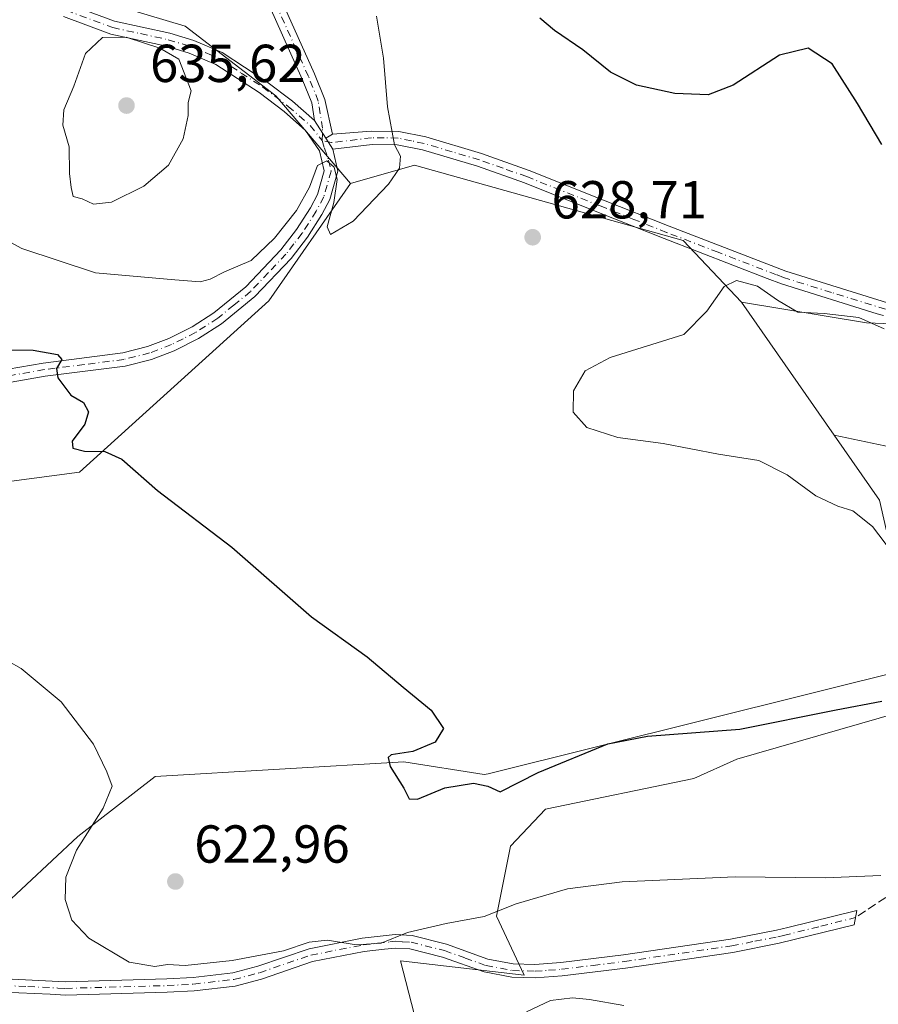
# Model space of a CAD drawing. Units: metres. Extents: x 573484 to 576938, y 4714941 to 4717291.
# Drawn here: x 575865 to 576026, y 4716132 to 4716317 of the extents above; entities that cross this region are included whole.
import ezdxf

# ---------------------------------------------------------------- set-up
doc = ezdxf.new("R2010")
doc.units = ezdxf.units.M
doc.header["$MEASUREMENT"] = 0
doc.linetypes.add('DGN Style 3', pattern=[2.307223458686699, 1.648016756204785, -0.6592067024819142])
doc.linetypes.add('DGN Style 4', pattern=[2.6384748266838614, 1.318413404963828, -0.6592067024819142, 0.001648016756204785, -0.6592067024819142])
for name, color, linetype, lineweight in [('Camino Cxs', 7, 'Continuous', 0), ('Camino eje', 30, 'DGN Style 4', 13), ('Cultivos herbáceos CxS', 92, 'Continuous', 0), ('Cultivos leñosos CxS', 92, 'Continuous', 0), ('Curva de nivel maestra', 30, 'Continuous', 30), ('Curva de nivel normal', 30, 'Continuous', 0), ('Matorral CxS', 135, 'Continuous', 0), ('Pastizal CxS', 92, 'Continuous', 0), ('Pista no pavimentada Cxs', 111, 'Continuous', 0), ('Pista no pavimentada eje', 91, 'DGN Style 4', 0), ('Prado CxS', 92, 'Continuous', 0), ('Punto de cota en terreno', 7, 'Continuous', 0), ('Rótulo de punto de cota en terreno', 7, 'Continuous', 0), ('Senda', 7, 'DGN Style 3', 0)]:
    doc.layers.add(name, color=color, linetype=linetype, lineweight=lineweight)
doc.styles.add('Style-Arial', font='txt')

# ---------------------------------------------------------------- blocks, each defined once
blk = doc.blocks.new('*U8')
at = {"layer": 'Pastizal CxS', "color": 92, "linetype": 'Continuous', "lineweight": 0}
blk.add_polyline3d([(576046.4325000001, 4716259.3873, 627.406799999997), (576023.6555000005, 4716260.2379, 629.8996999999945), (576000.2308999998, 4716264.163699999, 629.9912999999942), (575989.3503000002, 4716275.726500001, 628.403999999995), (575938.9666999998, 4716289.838500001, 629.7700999999943), (575926.9737, 4716286.3913, 630.3592999999964), (575912.9929000001, 4716302.8237, 631.5037000000011), (575895.9902999997, 4716315.904899999, 634.2786000000051), (575869.8312999997, 4716323.7545, 633.085500000001), (575812.2818999998, 4716355.1491, 636.9354000000021), (575753.4244999997, 4716393.085100001, 644.6935999999987), (575685.4118999997, 4716432.329299999, 655.6910000000062), (575648.7903000005, 4716450.643300001, 660.1252999999997), (575626.5541000003, 4716453.2601, 660.4523000000045), (575595.1637000004, 4716474.1897, 661.4907999999997), (575557.2341, 4716484.655099999, 670.0488000000041), (575497.9523, 4716494.502900001, 681.8255999999965), (575467.9967, 4716497.6033, 686.0834999999934), (575426.5565, 4716499.012499999, 684.476800000004), (575391.4713000003, 4716518.501499999, 681.8205000000017), (575341.5450999998, 4716567.032299999, 683.4637999999978)], dxfattribs=at)
blk = doc.blocks.new('5PATER')
at = {"layer": 'Prado CxS', "linetype": 'Continuous', "lineweight": 0}
h = blk.add_hatch(color=51, dxfattribs=at)
edge = h.paths.add_edge_path()
edge.add_ellipse((0, 0), major_axis=(-0.1095731443231308, -0.1110710700762829), ratio=0.9994222409660322, start_angle=0, end_angle=360)
blk = doc.blocks.new('*U26')
at = {"layer": 'Pista no pavimentada Cxs', "color": 111, "linetype": 'Continuous', "lineweight": 0}
for points in [[(575874.1401000004, 4716320.030099999, 634.2609999999986), (575882.7600999996, 4716316.8201, 635.1919999999955), (575893.1300999997, 4716314.5601, 635.3274999999994), (575897.6300999997, 4716313.200099999, 634.6331999999966), (575902.9200999998, 4716310.9301, 634.3475000000036), (575911.2801000001, 4716305.470100001, 631.7477999999974), (575916.1001000004, 4716301.8201, 630.9934999999969), (575920.2500999998, 4716298.190099999, 630.6076999999932), (575922.3422999998, 4716294.885500001, 630.408500000005), (575923.6501000002, 4716292.8201, 630.3653000000049), (575924.6300999997, 4716288.6801, 630.2676000000065), (575923.1300999997, 4716283.390100001, 630.0271999999968), (575921.6201, 4716280.5801, 629.9777000000031), (575918.9301000005, 4716276.3301, 629.8228999999993), (575915.8300999999, 4716272.3301, 630.0142999999953), (575909.0800999999, 4716265.200099999, 629.1649000000034), (575902.8300999999, 4716260.100099999, 628.4866000000038), (575898.5201000003, 4716257.340100001, 627.9416000000056), (575893.9200999998, 4716255.040100001, 627.7206000000006), (575889.7100999998, 4716253.420100001, 627.6781999999948), (575884.7600999996, 4716252.170100001, 627.4070999999967), (575869.7801000001, 4716250.2501, 624.9787999999971), (575863.3701, 4716249.130100001, 624.3203000000067)], [(575862.8501000004, 4716251.5801, 624.4801000000007), (575869.4101, 4716252.7301, 625.1665000000066), (575884.2901, 4716254.630100001, 627.2983999999997), (575888.9600999998, 4716255.8101, 627.6407000000036), (575892.9101, 4716257.3301, 627.6793999999937), (575897.2801000001, 4716259.520099999, 628.305600000007), (575901.3601000002, 4716262.130100001, 628.692200000005), (575907.3800999997, 4716267.030099999, 629.3956999999937), (575913.9301000005, 4716273.960100001, 630.0203000000038), (575916.8800999997, 4716277.7601, 629.779999999999), (575919.4600999998, 4716281.840100001, 630.0638999999937), (575920.8000999996, 4716284.3301, 630.1392000000051), (575922.0500999996, 4716288.7401, 630.1857000000019), (575921.1501000002, 4716292.520099999, 630.4633999999933), (575918.5701000001, 4716296.340100001, 630.6784000000043), (575914.5201000003, 4716299.880100001, 631.2724000000017), (575909.8400999998, 4716303.420100001, 632.1774000000005), (575901.7401000002, 4716308.720100001, 634.1536000000051), (575896.7701000003, 4716310.850099999, 634.7522999999928), (575892.5100999996, 4716312.140100001, 635.1640000000043), (575882.0601000004, 4716314.4101, 635.3037999999942), (575873.2200999996, 4716317.700099999, 634.0798000000068)]]:
    blk.add_polyline3d(points, dxfattribs=at)

msp = doc.modelspace()

# ---------------------------------------------------------------- linework, layer by layer
at = {"layer": 'Camino Cxs', "color": 7, "linetype": 'Continuous', "lineweight": 0, "extrusion": (0.02720904305428539, -0.0429742405998114, 0.998705603579423), "elevation": -186379.3028373564, "flags": 128}
msp.add_lwpolyline([(3009526.527699011, 3671939.163906947), (3009526.527699011, 3671943.080254873)], dxfattribs=at)
at = {"layer": 'Camino Cxs', "color": 7, "linetype": 'Continuous', "lineweight": 0, "extrusion": (-0.01802880696471225, -0.01084857545023651, 0.9997786107584667), "elevation": -60918.00471436552, "flags": 128}
msp.add_lwpolyline([(-3744152.751490056, 2924507.201402845), (-3744152.751490056, 2924505.694830308)], dxfattribs=at)
msp.add_lwpolyline([(-3744152.751490056, 2924507.201402845), (-3744152.751490056, 2924505.694830308)], dxfattribs=at)
at = {"layer": 'Camino Cxs', "color": 7, "linetype": 'Continuous', "lineweight": 0, "extrusion": (0.009451846147045164, -0.01492838039580126, 0.9998438908465516), "elevation": -64332.80464904256, "flags": 128}
msp.add_lwpolyline([(575891.9592513943, 4715857.944695462), (575890.651201457, 4715860.010325645)], dxfattribs=at)
at = {"layer": 'Camino Cxs', "color": 7, "linetype": 'Continuous', "lineweight": 0}
for points in [[(575914.0800999999, 4716320.590100001, 630.2226999999984), (575920.2500999998, 4716306.950099999, 630.7891999999993), (575922.1601, 4716302.1501, 630.6938999999984), (575923.6330000004, 4716295.6621, 630.4401999999973), (575922.3422999998, 4716294.885500001, 630.408500000005), (575920.2500999998, 4716298.190099999, 630.6076999999932), (575919.7302000001, 4716301.4901, 630.7388000000064), (575917.9501, 4716305.970100001, 630.7816000000021), (575911.8400999998, 4716319.4801, 630.2109999999957)], [(575914.0800999999, 4716320.590100001, 630.2226999999984), (575920.2500999998, 4716306.950099999, 630.7891999999993), (575922.1601, 4716302.1501, 630.6938999999984), (575923.6330000004, 4716295.6621, 630.4401999999973)], [(575920.2500999998, 4716298.190099999, 630.6076999999932), (575919.7302000001, 4716301.4901, 630.7388000000064), (575917.9501, 4716305.970100001, 630.7816000000021), (575911.8400999998, 4716319.4801, 630.2109999999957)], [(576026.8701, 4716261.620100001, 629.8772000000026), (576025.7100999998, 4716261.9801, 629.8715999999986), (576007.7401000002, 4716267.5801, 629.6768000000011), (576005.0900999998, 4716268.600099999, 629.6894999999931), (575985.7701000003, 4716276.050100001, 628.6704000000027), (575973.4700999996, 4716280.950099999, 628.1834999999992), (575959.5601000004, 4716286.5001, 628.074299999993), (575950.7701000003, 4716289.640100001, 628.5424999999959), (575940.4700999996, 4716292.6801, 629.3513999999996), (575935.7500999998, 4716293.6601, 629.9156999999977), (575931.0100999996, 4716293.720100001, 630.3564000000042), (575923.6501000002, 4716292.8201, 630.3653000000049), (575922.3422999998, 4716294.885500001, 630.408500000005), (575923.6330000004, 4716295.6621, 630.4401999999973), (575930.8701, 4716296.220100001, 630.3816999999982), (575936.0201000003, 4716296.1501, 629.8580999999976), (575941.0800999999, 4716295.110099999, 629.2131999999983), (575951.5401, 4716292.0101, 628.242499999993), (575960.4401000004, 4716288.840100001, 627.7265999999945), (575974.3901000004, 4716283.270099999, 627.745299999995), (575986.6901000004, 4716278.380100001, 628.2832000000053), (576008.5601000004, 4716269.940099999, 629.4737000000023), (576027.6101000002, 4716264.0101, 629.652700000006)], [(575923.6330000004, 4716295.6621, 630.4401999999973), (575930.8701, 4716296.220100001, 630.3816999999982), (575936.0201000003, 4716296.1501, 629.8580999999976), (575941.0800999999, 4716295.110099999, 629.2131999999983), (575951.5401, 4716292.0101, 628.242499999993), (575960.4401000004, 4716288.840100001, 627.7265999999945), (575974.3901000004, 4716283.270099999, 627.745299999995), (575986.6901000004, 4716278.380100001, 628.2832000000053), (576008.5601000004, 4716269.940099999, 629.4737000000023), (576027.6101000002, 4716264.0101, 629.652700000006)], [(576026.8701, 4716261.620100001, 629.8772000000026), (576025.7100999998, 4716261.9801, 629.8715999999986), (576007.7401000002, 4716267.5801, 629.6768000000011), (576005.0900999998, 4716268.600099999, 629.6894999999931), (575985.7701000003, 4716276.050100001, 628.6704000000027), (575973.4700999996, 4716280.950099999, 628.1834999999992), (575959.5601000004, 4716286.5001, 628.074299999993), (575950.7701000003, 4716289.640100001, 628.5424999999959), (575940.4700999996, 4716292.6801, 629.3513999999996), (575935.7500999998, 4716293.6601, 629.9156999999977), (575931.0100999996, 4716293.720100001, 630.3564000000042), (575923.6501000002, 4716292.8201, 630.3653000000049)], [(575862.3101000004, 4716137.2601, 617.855899999995), (575873.5800999999, 4716136.7301, 617.4695000000065), (575892.5500999996, 4716137.2501, 619.8919000000024), (575897.4700999996, 4716137.530099999, 619.7523999999976), (575904.9001000002, 4716138.380100001, 620.8322000000044), (575909.5900999998, 4716139.620100001, 621.0371000000014), (575919.2100999998, 4716142.920100001, 620.4328999999998), (575929.1501000002, 4716144.870100001, 620.7880000000005), (575935.3300999999, 4716145.5601, 620.5671000000002), (575938.5100999996, 4716145.390100001, 620.1389999999956), (575944.9801000003, 4716143.7501, 619.688599999994), (575952.7100999998, 4716140.9801, 618.6628999999957), (575957.4801000003, 4716140.0601, 618.4228000000003), (575961.5301000001, 4716139.950099999, 618.095100000006), (575966.4101, 4716140.3101, 618.0292999999947), (575978.1601, 4716141.7601, 619.0412000000069), (575998.2100999998, 4716144.690099999, 618.8555000000051), (576006.8000999996, 4716146.380100001, 619.382500000007), (576008.9200999998, 4716146.9001, 619.4247999999934), (576021.8601000002, 4716150.110099999, 619.0690000000031), (576021.3901000004, 4716147.4101, 618.3271999999997), (576007.3400999998, 4716143.940099999, 618.2312999999995), (575998.6300999997, 4716142.220100001, 618.0760000000009), (575978.4901000002, 4716139.280099999, 617.8364000000003), (575966.6501000002, 4716137.8301, 617.2660000000033), (575961.5900999998, 4716137.450099999, 617.2989999999991), (575957.2001, 4716137.5701, 617.6820000000008), (575952.0500999996, 4716138.5601, 618.008600000001), (575944.2500999998, 4716141.360099999, 619.1080999999976), (575938.1300999997, 4716142.9101, 619.7504000000044), (575935.4001000002, 4716143.050100001, 620.0528000000049), (575933.3800999997, 4716142.8301, 620.2356), (575929.5301000001, 4716142.4001, 620.1448999999993), (575919.8601000002, 4716140.5001, 619.9526999999945), (575910.3201000001, 4716137.2301, 620.0068000000028), (575905.3601000002, 4716135.920100001, 619.9728000000032), (575897.6801000005, 4716135.040100001, 619.2274000000034), (575892.6501000002, 4716134.7501, 619.1346999999951), (575873.5500999996, 4716134.2301, 617.1187999999966), (575870.7001, 4716134.370100001, 617.0676999999996), (575861.8901000004, 4716134.780099999, 616.7652999999991)], [(575862.3101000004, 4716137.2601, 617.855899999995), (575873.5800999999, 4716136.7301, 617.4695000000065), (575892.5500999996, 4716137.2501, 619.8919000000024), (575897.4700999996, 4716137.530099999, 619.7523999999976), (575904.9001000002, 4716138.380100001, 620.8322000000044), (575909.5900999998, 4716139.620100001, 621.0371000000014), (575919.2100999998, 4716142.920100001, 620.4328999999998), (575929.1501000002, 4716144.870100001, 620.7880000000005), (575935.3300999999, 4716145.5601, 620.5671000000002), (575938.5100999996, 4716145.390100001, 620.1389999999956), (575944.9801000003, 4716143.7501, 619.688599999994), (575952.7100999998, 4716140.9801, 618.6628999999957), (575957.4801000003, 4716140.0601, 618.4228000000003), (575961.5301000001, 4716139.950099999, 618.095100000006), (575966.4101, 4716140.3101, 618.0292999999947), (575978.1601, 4716141.7601, 619.0412000000069), (575998.2100999998, 4716144.690099999, 618.8555000000051), (576006.8000999996, 4716146.380100001, 619.382500000007), (576008.9200999998, 4716146.9001, 619.4247999999934), (576021.8601000002, 4716150.110099999, 619.0690000000031), (576021.3901000004, 4716147.4101, 618.3271999999997), (576007.3400999998, 4716143.940099999, 618.2312999999995), (575998.6300999997, 4716142.220100001, 618.0760000000009), (575978.4901000002, 4716139.280099999, 617.8364000000003), (575966.6501000002, 4716137.8301, 617.2660000000033), (575961.5900999998, 4716137.450099999, 617.2989999999991), (575957.2001, 4716137.5701, 617.6820000000008), (575952.0500999996, 4716138.5601, 618.008600000001), (575944.2500999998, 4716141.360099999, 619.1080999999976), (575938.1300999997, 4716142.9101, 619.7504000000044), (575935.4001000002, 4716143.050100001, 620.0528000000049), (575933.3800999997, 4716142.8301, 620.2356), (575929.5301000001, 4716142.4001, 620.1448999999993), (575919.8601000002, 4716140.5001, 619.9526999999945), (575910.3201000001, 4716137.2301, 620.0068000000028), (575905.3601000002, 4716135.920100001, 619.9728000000032), (575897.6801000005, 4716135.040100001, 619.2274000000034), (575892.6501000002, 4716134.7501, 619.1346999999951), (575873.5500999996, 4716134.2301, 617.1187999999966), (575870.7001, 4716134.370100001, 617.0676999999996), (575861.8901000004, 4716134.780099999, 616.7652999999991)]]:
    msp.add_polyline3d(points, dxfattribs=at)
at = {"layer": 'Camino eje', "color": 30, "linetype": 'DGN Style 4', "lineweight": 13}
for points in [[(575921.6710999999, 4716294.4221, 630.4502000000066), (575921.7451, 4716296.7401, 630.4973000000027), (575920.9451000001, 4716301.8201, 630.7148000000016), (575919.1001000004, 4716306.460100001, 630.781099999993), (575912.9600999998, 4716320.0351, 630.1128000000026)], [(576027.2401000002, 4716262.815099999, 629.7765999999974), (576017.1350999996, 4716265.960100001, 629.6520000000019), (576008.1501000002, 4716268.7601, 629.5727000000043), (576006.8251, 4716269.270099999, 629.5647000000026), (575995.8901000004, 4716273.4901, 629.011400000003), (575986.2301000003, 4716277.215100001, 628.4627000000038), (575980.0800999999, 4716279.665100001, 628.1472999999969), (575973.9301000005, 4716282.110099999, 627.9428999999947), (575960.0000999998, 4716287.670100001, 627.8699999999953), (575955.6051000003, 4716289.2401, 628.1377999999969), (575951.1551000001, 4716290.825099999, 628.3925000000017), (575946.0050999997, 4716292.345100001, 628.7275999999983), (575940.7751000002, 4716293.895099999, 629.2831000000006), (575938.4151, 4716294.3851, 629.5773000000045), (575935.8850999996, 4716294.905099999, 629.8877999999969), (575933.3101000004, 4716294.940099999, 630.2084999999934), (575930.9401000004, 4716294.970100001, 630.369000000006), (575923.4451000001, 4716294.0551, 630.3929000000062), (575921.6710999999, 4716294.4221, 630.4502000000066)], [(575862.1001000004, 4716136.020099999, 617.2869000000064), (575866.5050999997, 4716135.815099999, 617.4633999999933), (575872.1401000004, 4716135.550100001, 617.1799000000028), (575873.5651000004, 4716135.4801, 617.2939999999944), (575892.6001000004, 4716136.0001, 619.5121999999974), (575897.5751, 4716136.2851, 619.4875000000029), (575905.1300999997, 4716137.1501, 620.3920999999973), (575909.9550999999, 4716138.425100001, 620.5066999999982), (575919.5351, 4716141.710100001, 620.1518000000069), (575929.3400999998, 4716143.6351, 620.4600999999967), (575934.3551000003, 4716144.1951, 620.4269000000058), (575935.3651000002, 4716144.3051, 620.3090999999986), (575936.7301000003, 4716144.235099999, 620.1049000000058), (575938.3201000001, 4716144.1501, 619.943499999994), (575944.6151000002, 4716142.5551, 619.3603000000003), (575948.4801000003, 4716141.170100001, 618.8788000000059), (575952.3800999997, 4716139.770099999, 618.3267000000051), (575957.3400999998, 4716138.815099999, 618.0519000000058), (575961.5601000004, 4716138.700099999, 617.698000000004), (575964.0900999998, 4716138.890100001, 617.6483000000007), (575966.5301000001, 4716139.0701, 617.647100000002), (575972.4501, 4716139.795100001, 617.7005000000064), (575978.3251, 4716140.520099999, 618.4459000000061), (575998.4200999998, 4716143.4551, 618.4875999999931), (576002.7751000002, 4716144.315099999, 618.5460000000021), (576007.0701000001, 4716145.1601, 618.812699999995), (576008.1300999997, 4716145.420100001, 618.8500000000058), (576015.1551000001, 4716147.155099999, 618.5942000000068), (576021.6250999998, 4716148.7601, 618.695000000007)]]:
    msp.add_polyline3d(points, dxfattribs=at)
at = {"layer": 'Cultivos herbáceos CxS', "color": 92, "linetype": 'Continuous', "lineweight": 0, "extrusion": (-0.01338241628701885, 0.01919801636314488, 0.9997261360502893), "elevation": 83464.46048439792, "flags": 128}
msp.add_lwpolyline([(-3169520.555021483, -3538657.578774628), (-3169520.555021483, -3538627.136912427)], dxfattribs=at)
at = {"layer": 'Cultivos herbáceos CxS', "color": 92, "linetype": 'Continuous', "lineweight": 0}
for points in [[(576031.8835000005, 4716236.1973, 630.4179000000004), (576017.6343, 4716239.1973, 630.7036999999982), (576000.2308999998, 4716264.163699999, 629.9912999999942), (576023.6555000005, 4716260.2379, 629.8996999999945), (576046.4325000001, 4716259.3873, 627.406799999997)], [(576000.2308999998, 4716264.163699999, 629.9912999999942), (576023.6555000005, 4716260.2379, 629.8996999999945), (576046.4325000001, 4716259.3873, 627.406799999997), (576098.5109000001, 4716243.955700001, 619.3125), (576123.0588999996, 4716234.0745, 619.2268999999942), (576141.3696999997, 4716220.9933, 616.8911999999982), (576159.6737000003, 4716213.316500001, 617.1377000000066), (576196.8812999995, 4716204.412900001, 616.6524000000063), (576209.3816999998, 4716168.668299999, 620.1153000000049), (576226.3850999996, 4716145.1227, 619.885500000004), (576244.6964999996, 4716126.808499999, 618.1392000000051), (576278.7024999997, 4716091.489900001, 612.9449000000022)], [(576017.6343, 4716239.1973, 630.7036999999982), (576031.8835000005, 4716236.1973, 630.4179000000004)], [(576047.1958999997, 4716111.113700001, 616.1324000000022), (576000.1086999997, 4716094.1095, 612.0095000000001), (575989.6453, 4716077.104499999, 606.9799999999959), (575980.4890999999, 4716069.2553, 604.4235000000045), (575971.3337000003, 4716071.8717, 604.2053000000016), (575964.7947000006, 4716086.260700001, 606.8898000000045), (575955.6385000005, 4716086.260700001, 607.4799000000058), (575945.6151000002, 4716102.817299999, 611.7314000000042), (575940.9704999998, 4716122.725099999, 615.8316999999952), (575936.3256999999, 4716140.641899999, 619.5776999999945), (575959.5509000003, 4716137.987299999, 617.6888000000035), (575954.3318999996, 4716149.0503, 620.9030999999959), (575956.9483000003, 4716162.130899999, 622.5295000000042), (575963.5034999996, 4716169.097100001, 623.271900000007), (575991.3361000001, 4716174.8333, 623.2338000000018), (575999.3668999998, 4716178.465500001, 624.1195000000008), (576033.8731000006, 4716188.4189, 625.332899999994)], [(576033.8731000006, 4716188.4189, 625.332899999994), (575999.3668999998, 4716178.465500001, 624.1195000000008), (575991.3361000001, 4716174.8333, 623.2338000000018), (575963.5034999996, 4716169.097100001, 623.271900000007), (575956.9483000003, 4716162.130899999, 622.5295000000042), (575954.3318999996, 4716149.0503, 620.9030999999959), (575959.5509000003, 4716137.987299999, 617.6888000000035), (575936.3256999999, 4716140.641899999, 619.5776999999945), (575940.9704999998, 4716122.725099999, 615.8316999999952), (575945.6151000002, 4716102.817299999, 611.7314000000042), (575955.6385000005, 4716086.260700001, 607.4799000000058), (575964.7947000006, 4716086.260700001, 606.8898000000045), (575971.3337000003, 4716071.8717, 604.2053000000016), (575980.4890999999, 4716069.2553, 604.4235000000045), (575989.6453, 4716077.104499999, 606.9799999999959), (576000.1086999997, 4716094.1095, 612.0095000000001), (576047.1958999997, 4716111.113700001, 616.1324000000022)]]:
    msp.add_polyline3d(points, dxfattribs=at)
at = {"layer": 'Cultivos leñosos CxS', "color": 92, "linetype": 'Continuous', "lineweight": 0, "extrusion": (-0.01338241628701885, 0.01919801636314488, 0.9997261360502893), "elevation": 83464.46048439792, "flags": 128}
msp.add_lwpolyline([(-3169520.555021483, -3538657.578774628), (-3169520.555021483, -3538627.136912427)], dxfattribs=at)
at = {"layer": 'Cultivos leñosos CxS', "color": 92, "linetype": 'Continuous', "lineweight": 0}
msp.add_polyline3d([(576000.2308999998, 4716264.163699999, 629.9912999999942), (576017.6343, 4716239.1973, 630.7036999999982), (576026.1052999999, 4716227.0449, 630.0807999999961), (576033.2143000001, 4716195.7985, 628.1321000000025), (575952.7895000001, 4716175.711300001, 625.6842000000033), (575952.0163000004, 4716175.5825, 625.6594000000041), (575936.9700999996, 4716177.953500001, 624.7532000000066), (575890.3614999996, 4716175.212900001, 620.8845000000001), (575875.8618999999, 4716163.9867, 619.0997999999963), (575856.5629000004, 4716145.9475, 615.9493999999977), (575840.6041000001, 4716149.865300001, 614.2592000000004), (575788.5506999996, 4716159.029100001, 611.4159000000072), (575745.3876999998, 4716173.4191, 610.4027999999962), (575737.5401, 4716195.657299999, 614.6790000000037), (575741.4644999999, 4716211.3541, 614.8660999999993), (575802.1655000001, 4716216.8805, 618.4550000000017), (575836.9455000004, 4716227.050100001, 621.0380000000005), (575876.1847000001, 4716232.281500001, 624.4689999999973), (575911.6557, 4716264.378699999, 629.1713000000018), (575926.9737, 4716286.3913, 630.3592999999964), (575938.9666999998, 4716289.838500001, 629.7700999999943), (575989.3503000002, 4716275.726500001, 628.403999999995)], close=True, dxfattribs=at)
for points in [[(576000.2308999998, 4716264.163699999, 629.9912999999942), (575989.3503000002, 4716275.726500001, 628.403999999995), (575938.9666999998, 4716289.838500001, 629.7700999999943), (575926.9737, 4716286.3913, 630.3592999999964)], [(575926.9737, 4716286.3913, 630.3592999999964), (575911.6557, 4716264.378699999, 629.1713000000018), (575876.1847000001, 4716232.281500001, 624.4689999999973), (575836.9455000004, 4716227.050100001, 621.0380000000005), (575802.1655000001, 4716216.8805, 618.4550000000017), (575741.4644999999, 4716211.3541, 614.8660999999993), (575737.5401, 4716195.657299999, 614.6790000000037), (575745.3876999998, 4716173.4191, 610.4027999999962), (575788.5506999996, 4716159.029100001, 611.4159000000072), (575840.6041000001, 4716149.865300001, 614.2592000000004), (575856.5629000004, 4716145.9475, 615.9493999999977), (575875.8618999999, 4716163.9867, 619.0997999999963), (575890.3614999996, 4716175.212900001, 620.8845000000001), (575936.9700999996, 4716177.953500001, 624.7532000000066), (575952.0163000004, 4716175.5825, 625.6594000000041), (575952.7895000001, 4716175.711300001, 625.6842000000033), (576033.2143000001, 4716195.7985, 628.1321000000025), (576026.1052999999, 4716227.0449, 630.0807999999961), (576017.6343, 4716239.1973, 630.7036999999982)]]:
    msp.add_polyline3d(points, dxfattribs=at)
at = {"layer": 'Curva de nivel maestra', "color": 30, "linetype": 'Continuous', "lineweight": 30, "elevation": 625, "flags": 128}
for points in [[(576026.5599999996, 4716293.6801), (576021.9800000004, 4716301.360099999), (576017.2699999996, 4716308.8301), (576012.7300000004, 4716311.7501), (576007.4100000003, 4716310.420100001), (575998.6699999999, 4716304.8201), (575993.9800000004, 4716303.040100001), (575987.7800000003, 4716303.2601), (575980.5999999996, 4716304.840100001), (575975.7100000001, 4716307.290100001), (575970.5300000003, 4716311.440099999), (575965.1900000004, 4716315.100099999), (575962.4800000004, 4716317.380100001)], [(575858.3200000003, 4716255.220100001), (575867.4800000004, 4716255.1601), (575872.0700000003, 4716254.3301), (575872.8499999996, 4716253.360099999), (575871.8700000001, 4716251.7301), (575872.1100000005, 4716249.940099999), (575874.5800000001, 4716246.7301), (575876.9199999999, 4716245.3301), (575877.8700000001, 4716243.5801), (575877.1600000003, 4716241.2501), (575874.8399999999, 4716238.100099999), (575874.9199999999, 4716236.7601), (575877.1200000001, 4716236.2301), (575880.9400000004, 4716236.130100001), (575884.0999999996, 4716234.700099999), (575890.7800000003, 4716228.8201), (575904.7400000002, 4716218.200099999), (575919.6600000003, 4716205.1501), (575930.1299999999, 4716197.670100001), (575936.8499999996, 4716191.950099999), (575942.1200000001, 4716187.670100001), (575944.4199999999, 4716184.2301), (575942.8700000001, 4716181.6601), (575938.6399999997, 4716179.890100001), (575934.5999999996, 4716179.2501), (575934.0499999998, 4716178.800100001), (575934.4000000004, 4716177.0701), (575936.9699999997, 4716173.040100001), (575937.9500000002, 4716171.0101), (575939.54, 4716170.9801), (575944.6699999999, 4716173.0701), (575950.0099999999, 4716173.9801), (575952.7000000002, 4716173.370100001), (575955.0099999999, 4716172.360099999), (575962.1799999997, 4716175.950099999), (575975.1900000004, 4716181.340100001), (575982.6699999999, 4716182.790100001), (575999.9400000004, 4716184.0801), (576017.9699999997, 4716187.710100001), (576026.5700000003, 4716189.3101)]]:
    msp.add_lwpolyline(points, dxfattribs=at)
at = {"layer": 'Curva de nivel normal', "color": 30, "linetype": 'Continuous', "lineweight": 0, "flags": 128}
for points, elevation in [([(575859.4600000001, 4716277.360099999), (575865.4100000003, 4716274.1801), (575879.1699999999, 4716269.6501), (575894.04, 4716268.300100001), (575898.7999999998, 4716267.960100001), (575900.7000000002, 4716268.460100001), (575903.3399999999, 4716269.840100001), (575908.3399999999, 4716271.960100001), (575912.7599999999, 4716276.110099999), (575916.8499999996, 4716281.300100001), (575919.3099999996, 4716285.7301), (575920.8099999996, 4716289.7501), (575922.5599999996, 4716290.6601), (575923.9000000004, 4716289.4801), (575924.4600000001, 4716287.1501), (575923.8600000005, 4716282.850099999), (575922.6100000005, 4716278.270099999), (575923.2599999999, 4716276.8101), (575927.4699999997, 4716279.3301), (575934.1200000001, 4716286.2401), (575936.1699999999, 4716289.2501), (575936.3799999999, 4716291.5001), (575935.2199999997, 4716293.630100001), (575933.9100000003, 4716300.7601), (575933.1699999999, 4716309.890100001), (575931.8799999999, 4716317.780099999)], 630), ([(575884.9600000001, 4716313.8101), (575880.5300000003, 4716313.770099999), (575877.3200000003, 4716310.7601), (575875.1100000005, 4716304.630100001), (575873.2699999996, 4716300.1801), (575873.0599999996, 4716297.300100001), (575874.2800000003, 4716293.290100001), (575874.3200000003, 4716288.270099999), (575874.6299999999, 4716285.630100001), (575874.9800000004, 4716283.9301), (575876.6600000003, 4716283.520099999), (575878.7999999998, 4716282.5101), (575882.1799999997, 4716282.9101), (575888.2199999997, 4716285.9001), (575892.9000000004, 4716289.850099999), (575895.6500000004, 4716294.790100001), (575896.5499999998, 4716299.130100001), (575896.5800000001, 4716301.5801), (575897.1299999999, 4716303.7501), (575894.8099999996, 4716309.720100001), (575891.2599999999, 4716311.790100001), (575884.9600000001, 4716313.8101)], 635), ([(575999.2999999998, 4716268.220100001), (575997, 4716267.0601), (575993.75, 4716262.4801), (575989.4500000002, 4716258.100099999), (575975.6699999999, 4716253.770099999), (575970.9600000001, 4716251.2501), (575968.75, 4716247.520099999), (575968.7300000004, 4716243.5101), (575971.2800000003, 4716240.6501), (575977.0599999996, 4716238.770099999), (575985.5800000001, 4716237.610099999), (575995.9299999997, 4716235.6601), (576003.4900000002, 4716234.450099999), (576008.8300000001, 4716231.7401), (576014.1900000004, 4716227.850099999), (576018.2999999998, 4716225.890100001), (576021.1200000001, 4716225.040100001), (576024.8099999996, 4716222.0701), (576028.5599999996, 4716217.140100001)], 630), ([(576027.0099999999, 4716259.170100001), (576022.2599999999, 4716261.2501), (576015.7599999999, 4716262.0101), (576010.8399999999, 4716262.270099999), (576007.0300000003, 4716264.5001), (576003.2800000003, 4716267.110099999), (575999.2999999998, 4716268.220100001)], 630), ([(575855.4800000004, 4716200.960100001), (575865.2300000004, 4716195.460100001), (575872.7599999999, 4716189.210100001), (575878.79, 4716181.2601), (575881.2999999998, 4716176.0801), (575882.3399999999, 4716173.4001), (575880.5999999996, 4716169.300100001), (575875.6100000005, 4716161.390100001), (575873.6100000005, 4716156.3301), (575873.4900000002, 4716152.140100001), (575874.7400000002, 4716148.2501), (575877.9100000003, 4716144.890100001), (575885.4800000004, 4716140.380100001), (575890.29, 4716139.5701), (575892.6699999999, 4716139.9801), (575896, 4716139.790100001), (575904.8200000003, 4716140.720100001), (575914.4299999997, 4716142.5101), (575919.25, 4716144.170100001), (575922.6200000001, 4716144.540100001), (575928.0800000001, 4716143.6601), (575932.7100000001, 4716143.960100001), (575937.6799999997, 4716145.9301), (575944.8799999999, 4716147.6601), (575952.04, 4716148.9801), (575958, 4716151.360099999), (575967.6399999997, 4716154.140100001), (575977.8799999999, 4716155.4801), (575999.04, 4716156.370100001), (576015.9500000002, 4716156.1801), (576026.4000000004, 4716156.670100001)], 620), ([(575959.9400000004, 4716131.0601), (575964.4600000001, 4716133.220100001), (575968.5800000001, 4716133.7301), (575971.79, 4716133.4001), (575978.2000000002, 4716132.290100001)], 615)]:
    msp.add_lwpolyline(points, dxfattribs=dict(at, elevation=elevation))
at = {"layer": 'Matorral CxS', "color": 135, "linetype": 'Continuous', "lineweight": 0}
for points in [[(575497.9523, 4716494.502900001, 681.8255999999965), (575557.2341, 4716484.655099999, 670.0488000000041), (575595.1637000004, 4716474.1897, 661.4907999999997), (575626.5541000003, 4716453.2601, 660.4523000000045), (575648.7903000005, 4716450.643300001, 660.1252999999997), (575685.4118999997, 4716432.329299999, 655.6910000000062), (575753.4244999997, 4716393.085100001, 644.6935999999987), (575812.2818999998, 4716355.1491, 636.9354000000021), (575869.8312999997, 4716323.7545, 633.085500000001), (575895.9902999997, 4716315.904899999, 634.2786000000051), (575912.9929000001, 4716302.8237, 631.5037000000011), (575926.9737, 4716286.3913, 630.3592999999964)], [(575685.4118999997, 4716432.329299999, 655.6910000000062), (575753.4244999997, 4716393.085100001, 644.6935999999987), (575812.2818999998, 4716355.1491, 636.9354000000021), (575869.8312999997, 4716323.7545, 633.085500000001), (575895.9902999997, 4716315.904899999, 634.2786000000051), (575912.9929000001, 4716302.8237, 631.5037000000011), (575926.9737, 4716286.3913, 630.3592999999964), (575911.6557, 4716264.378699999, 629.1713000000018), (575876.1847000001, 4716232.281500001, 624.4689999999973), (575836.9455000004, 4716227.050100001, 621.0380000000005), (575802.1655000001, 4716216.8805, 618.4550000000017), (575741.4644999999, 4716211.3541, 614.8660999999993), (575737.5401, 4716195.657299999, 614.6790000000037), (575745.3876999998, 4716173.4191, 610.4027999999962), (575788.5506999996, 4716159.029100001, 611.4159000000072), (575840.6041000001, 4716149.865300001, 614.2592000000004), (575856.5629000004, 4716145.9475, 615.9493999999977), (575875.8618999999, 4716163.9867, 619.0997999999963), (575890.3614999996, 4716175.212900001, 620.8845000000001), (575936.9700999996, 4716177.953500001, 624.7532000000066), (575952.0163000004, 4716175.5825, 625.6594000000041), (575952.7895000001, 4716175.711300001, 625.6842000000033), (576033.2143000001, 4716195.7985, 628.1321000000025)], [(575926.9737, 4716286.3913, 630.3592999999964), (575911.6557, 4716264.378699999, 629.1713000000018), (575876.1847000001, 4716232.281500001, 624.4689999999973), (575836.9455000004, 4716227.050100001, 621.0380000000005), (575802.1655000001, 4716216.8805, 618.4550000000017), (575741.4644999999, 4716211.3541, 614.8660999999993), (575737.5401, 4716195.657299999, 614.6790000000037), (575745.3876999998, 4716173.4191, 610.4027999999962), (575788.5506999996, 4716159.029100001, 611.4159000000072), (575840.6041000001, 4716149.865300001, 614.2592000000004), (575856.5629000004, 4716145.9475, 615.9493999999977), (575875.8618999999, 4716163.9867, 619.0997999999963), (575890.3614999996, 4716175.212900001, 620.8845000000001), (575936.9700999996, 4716177.953500001, 624.7532000000066), (575952.0163000004, 4716175.5825, 625.6594000000041), (575952.7895000001, 4716175.711300001, 625.6842000000033), (576033.2143000001, 4716195.7985, 628.1321000000025), (576026.1052999999, 4716227.0449, 630.0807999999961), (576017.6343, 4716239.1973, 630.7036999999982)], [(576026.1052999999, 4716227.0449, 630.0807999999961), (576017.6343, 4716239.1973, 630.7036999999982), (576031.8835000005, 4716236.1973, 630.4179000000004)], [(576017.6343, 4716239.1973, 630.7036999999982), (576031.8835000005, 4716236.1973, 630.4179000000004)], [(576033.8731000006, 4716188.4189, 625.332899999994), (575999.3668999998, 4716178.465500001, 624.1195000000008), (575991.3361000001, 4716174.8333, 623.2338000000018), (575963.5034999996, 4716169.097100001, 623.271900000007), (575956.9483000003, 4716162.130899999, 622.5295000000042), (575954.3318999996, 4716149.0503, 620.9030999999959), (575959.5509000003, 4716137.987299999, 617.6888000000035), (575936.3256999999, 4716140.641899999, 619.5776999999945), (575940.9704999998, 4716122.725099999, 615.8316999999952), (575945.6151000002, 4716102.817299999, 611.7314000000042), (575955.6385000005, 4716086.260700001, 607.4799000000058), (575964.7947000006, 4716086.260700001, 606.8898000000045), (575971.3337000003, 4716071.8717, 604.2053000000016), (575980.4890999999, 4716069.2553, 604.4235000000045), (575989.6453, 4716077.104499999, 606.9799999999959), (576000.1086999997, 4716094.1095, 612.0095000000001), (576047.1958999997, 4716111.113700001, 616.1324000000022)], [(576033.8731000006, 4716188.4189, 625.332899999994), (575999.3668999998, 4716178.465500001, 624.1195000000008), (575991.3361000001, 4716174.8333, 623.2338000000018), (575963.5034999996, 4716169.097100001, 623.271900000007), (575956.9483000003, 4716162.130899999, 622.5295000000042), (575954.3318999996, 4716149.0503, 620.9030999999959), (575959.5509000003, 4716137.987299999, 617.6888000000035), (575936.3256999999, 4716140.641899999, 619.5776999999945), (575940.9704999998, 4716122.725099999, 615.8316999999952), (575945.6151000002, 4716102.817299999, 611.7314000000042), (575955.6385000005, 4716086.260700001, 607.4799000000058), (575964.7947000006, 4716086.260700001, 606.8898000000045), (575971.3337000003, 4716071.8717, 604.2053000000016), (575980.4890999999, 4716069.2553, 604.4235000000045), (575989.6453, 4716077.104499999, 606.9799999999959), (576000.1086999997, 4716094.1095, 612.0095000000001), (576047.1958999997, 4716111.113700001, 616.1324000000022)]]:
    msp.add_polyline3d(points, dxfattribs=at)
at = {"layer": 'Pastizal CxS', "color": 92, "linetype": 'Continuous', "lineweight": 0}
for points in [[(575497.9523, 4716494.502900001, 681.8255999999965), (575557.2341, 4716484.655099999, 670.0488000000041), (575595.1637000004, 4716474.1897, 661.4907999999997), (575626.5541000003, 4716453.2601, 660.4523000000045), (575648.7903000005, 4716450.643300001, 660.1252999999997), (575685.4118999997, 4716432.329299999, 655.6910000000062), (575753.4244999997, 4716393.085100001, 644.6935999999987), (575812.2818999998, 4716355.1491, 636.9354000000021), (575869.8312999997, 4716323.7545, 633.085500000001), (575895.9902999997, 4716315.904899999, 634.2786000000051), (575912.9929000001, 4716302.8237, 631.5037000000011), (575926.9737, 4716286.3913, 630.3592999999964)], [(576000.2308999998, 4716264.163699999, 629.9912999999942), (575989.3503000002, 4716275.726500001, 628.403999999995), (575938.9666999998, 4716289.838500001, 629.7700999999943), (575926.9737, 4716286.3913, 630.3592999999964)], [(576000.2308999998, 4716264.163699999, 629.9912999999942), (576023.6555000005, 4716260.2379, 629.8996999999945), (576046.4325000001, 4716259.3873, 627.406799999997), (576098.5109000001, 4716243.955700001, 619.3125), (576123.0588999996, 4716234.0745, 619.2268999999942), (576141.3696999997, 4716220.9933, 616.8911999999982), (576159.6737000003, 4716213.316500001, 617.1377000000066), (576196.8812999995, 4716204.412900001, 616.6524000000063), (576209.3816999998, 4716168.668299999, 620.1153000000049), (576226.3850999996, 4716145.1227, 619.885500000004), (576244.6964999996, 4716126.808499999, 618.1392000000051), (576278.7024999997, 4716091.489900001, 612.9449000000022)]]:
    msp.add_polyline3d(points, dxfattribs=at)
at = {"layer": 'Pista no pavimentada Cxs', "color": 111, "linetype": 'Continuous', "lineweight": 0, "extrusion": (0.02720904305428539, -0.0429742405998114, 0.998705603579423), "elevation": -186379.3028373564, "flags": 128}
msp.add_lwpolyline([(3009526.527699011, 3671939.163906947), (3009526.527699011, 3671943.080254873)], dxfattribs=at)
at = {"layer": 'Pista no pavimentada Cxs', "color": 111, "linetype": 'Continuous', "lineweight": 0, "extrusion": (0.009451846147045164, -0.01492838039580126, 0.9998438908465516), "elevation": -64332.80464904256, "flags": 128}
msp.add_lwpolyline([(575891.9592513943, 4715857.944695462), (575890.651201457, 4715860.010325645)], dxfattribs=at)
at = {"layer": 'Pista no pavimentada Cxs', "color": 111, "linetype": 'Continuous', "lineweight": 0}
for points in [[(575689.8201000001, 4716427.2301, 654.300700000007), (575694.1601, 4716424.600099999, 653.5650000000023), (575715.2100999998, 4716409.790100001, 650.2391999999963), (575719.3400999998, 4716407.190099999, 649.7814000000071), (575741.6601, 4716395.4901, 646.9541999999929), (575762.0701000001, 4716385.170100001, 644.6797999999981), (575779.1601, 4716376.210100001, 642.8557000000001), (575797.8101000004, 4716363.860099999, 638.6159000000043), (575806.0401, 4716358.210100001, 637.4676000000036), (575816.7200999996, 4716350.450099999, 637.0657000000066), (575834.3101000004, 4716340.970100001, 637.9238999999943), (575847.3101000004, 4716333.800100001, 634.3166999999958), (575854.8701, 4716329.5101, 633.5586000000039), (575865.0401, 4716323.890100001, 633.2084000000032), (575874.1401000004, 4716320.030099999, 634.2609999999986), (575882.7600999996, 4716316.8201, 635.1919999999955), (575893.1300999997, 4716314.5601, 635.3274999999994), (575897.6300999997, 4716313.200099999, 634.6331999999966), (575902.9200999998, 4716310.9301, 634.3475000000036), (575911.2801000001, 4716305.470100001, 631.7477999999974), (575916.1001000004, 4716301.8201, 630.9934999999969), (575920.2500999998, 4716298.190099999, 630.6076999999932)], [(575862.8501000004, 4716251.5801, 624.4801000000007), (575869.4101, 4716252.7301, 625.1665000000066), (575884.2901, 4716254.630100001, 627.2983999999997), (575888.9600999998, 4716255.8101, 627.6407000000036), (575892.9101, 4716257.3301, 627.6793999999937), (575897.2801000001, 4716259.520099999, 628.305600000007), (575901.3601000002, 4716262.130100001, 628.692200000005), (575907.3800999997, 4716267.030099999, 629.3956999999937), (575913.9301000005, 4716273.960100001, 630.0203000000038), (575916.8800999997, 4716277.7601, 629.779999999999), (575919.4600999998, 4716281.840100001, 630.0638999999937), (575920.8000999996, 4716284.3301, 630.1392000000051), (575922.0500999996, 4716288.7401, 630.1857000000019), (575921.1501000002, 4716292.520099999, 630.4633999999933), (575918.5701000001, 4716296.340100001, 630.6784000000043), (575914.5201000003, 4716299.880100001, 631.2724000000017), (575909.8400999998, 4716303.420100001, 632.1774000000005), (575901.7401000002, 4716308.720100001, 634.1536000000051), (575896.7701000003, 4716310.850099999, 634.7522999999928), (575892.5100999996, 4716312.140100001, 635.1640000000043), (575882.0601000004, 4716314.4101, 635.3037999999942), (575873.2200999996, 4716317.700099999, 634.0798000000068)], [(575923.6501000002, 4716292.8201, 630.3653000000049), (575924.6300999997, 4716288.6801, 630.2676000000065), (575923.1300999997, 4716283.390100001, 630.0271999999968), (575921.6201, 4716280.5801, 629.9777000000031), (575918.9301000005, 4716276.3301, 629.8228999999993), (575915.8300999999, 4716272.3301, 630.0142999999953), (575909.0800999999, 4716265.200099999, 629.1649000000034), (575902.8300999999, 4716260.100099999, 628.4866000000038), (575898.5201000003, 4716257.340100001, 627.9416000000056), (575893.9200999998, 4716255.040100001, 627.7206000000006), (575889.7100999998, 4716253.420100001, 627.6781999999948), (575884.7600999996, 4716252.170100001, 627.4070999999967), (575869.7801000001, 4716250.2501, 624.9787999999971), (575863.3701, 4716249.130100001, 624.3203000000067)]]:
    msp.add_polyline3d(points, dxfattribs=at)
at = {"layer": 'Pista no pavimentada eje', "color": 91, "linetype": 'DGN Style 4', "lineweight": 0}
for points in [[(575865.2871000003, 4716322.428900001, 633.2820000000065), (575869.4101, 4716320.6801, 633.7942999999941), (575873.6801000005, 4716318.8651, 634.1907999999967), (575882.4101, 4716315.6151, 635.238200000007), (575887.6350999996, 4716314.4801, 635.6981999999989), (575892.8201000001, 4716313.350099999, 635.2204999999958), (575897.2001, 4716312.0251, 634.647100000002), (575902.3300999999, 4716309.825099999, 634.2761000000028), (575906.5100999996, 4716307.095100001, 633.2072999999946), (575910.5601000004, 4716304.4451, 631.9719999999943), (575915.3101000004, 4716300.850099999, 631.1166999999987), (575919.4101, 4716297.265100001, 630.6233000000066), (575921.6710999999, 4716294.4221, 630.4502000000066)], [(575921.6710999999, 4716294.4221, 630.4502000000066), (575922.1102999998, 4716293.012900001, 630.3752999999997), (575922.8501000004, 4716290.780099999, 630.2476000000024), (575923.3400999998, 4716288.710100001, 630.1803999999975), (575921.9650999998, 4716283.860099999, 630.0271999999968), (575920.5401, 4716281.210100001, 630.004700000005), (575917.9051000001, 4716277.045100001, 629.7164000000049), (575916.3551000003, 4716275.045100001, 629.943299999999), (575914.8800999997, 4716273.145099999, 629.9919999999984), (575911.6051000003, 4716269.6801, 629.6190999999963), (575908.2301000003, 4716266.1151, 629.2641000000004), (575905.1051000003, 4716263.565099999, 628.9628999999986), (575902.0950999996, 4716261.1151, 628.5641000000032), (575897.9001000002, 4716258.4301, 628.0920999999944), (575895.6001000004, 4716257.280099999, 627.7856999999931), (575893.4151, 4716256.1851, 627.7072000000044), (575889.3350999998, 4716254.6151, 627.6584000000003), (575884.5251000002, 4716253.4001, 627.2069999999949), (575877.0351, 4716252.440099999, 625.7774999999965), (575869.5950999996, 4716251.4901, 625.0415000000066), (575863.1101000002, 4716250.3551, 624.3990999999951)]]:
    msp.add_polyline3d(points, dxfattribs=at)
at = {"layer": 'Senda', "color": 7, "linetype": 'DGN Style 3', "lineweight": 0}
msp.add_polyline3d([(576143.0500999996, 4716236.090100001, 615.5060999999987), (576138.6700999998, 4716232.840100001, 620.3190999999933), (576136.2001, 4716229.460100001, 619.8203000000067), (576134.3101000004, 4716226.0801, 618.4848999999958), (576132.2200999996, 4716221.460100001, 618.4272999999957), (576128.2401000002, 4716210.970100001, 619.2969000000012), (576118.7701000003, 4716194.2601, 621.2188000000025), (576112.3201000001, 4716185.550100001, 621.5997000000061), (576106.8201000001, 4716181.290100001, 622.0639999999985), (576099.2401000002, 4716177.380100001, 622.6496999999945), (576082.1801000005, 4716170.800100001, 622.1940000000031), (576061.7100999998, 4716164.220100001, 625.626900000003), (576042.5601000004, 4716158.360099999, 621.4339000000036), (576029.2357000001, 4716153.829299999, 621.3828999999969), (576021.6250999998, 4716148.7601, 618.695000000007)], dxfattribs=at)

# ---------------------------------------------------------------- block references
at = {"layer": 'Pastizal CxS', "color": 92, "linetype": 'Continuous', "lineweight": 0}
msp.add_blockref('*U8', (0, 0), dxfattribs=at)
at = {"layer": 'Pista no pavimentada Cxs', "color": 111, "linetype": 'Continuous', "lineweight": 0}
msp.add_blockref('*U26', (0, 0), dxfattribs=at)
at = {"layer": 'Punto de cota en terreno', "color": 7, "linetype": 'Continuous', "lineweight": 0, "xscale": 10, "yscale": 10, "zscale": 10}
for p in [(575885, 4716301, 635.6199999999953), (575961.1200000001, 4716276.310000001, 628.7100000000064), (575894.1600000003, 4716155.52, 622.9600000000064)]:
    msp.add_blockref('5PATER', p, dxfattribs=at)

# ---------------------------------------------------------------- texts
at = {"layer": 'Rótulo de punto de cota en terreno', "color": 7, "linetype": 'Continuous', "lineweight": 0, "style": 'Style-Arial'}
for s, p in [('635,62', (575889.4096999997, 4716305.409700001)), ('628,71', (575964.6478000004, 4716279.8378)), ('622,96', (575897.6878000004, 4716159.047800001))]:
    msp.add_text(s, height=7.000000000000002, dxfattribs=at).set_placement(p)

doc.saveas('drawing.dxf')
